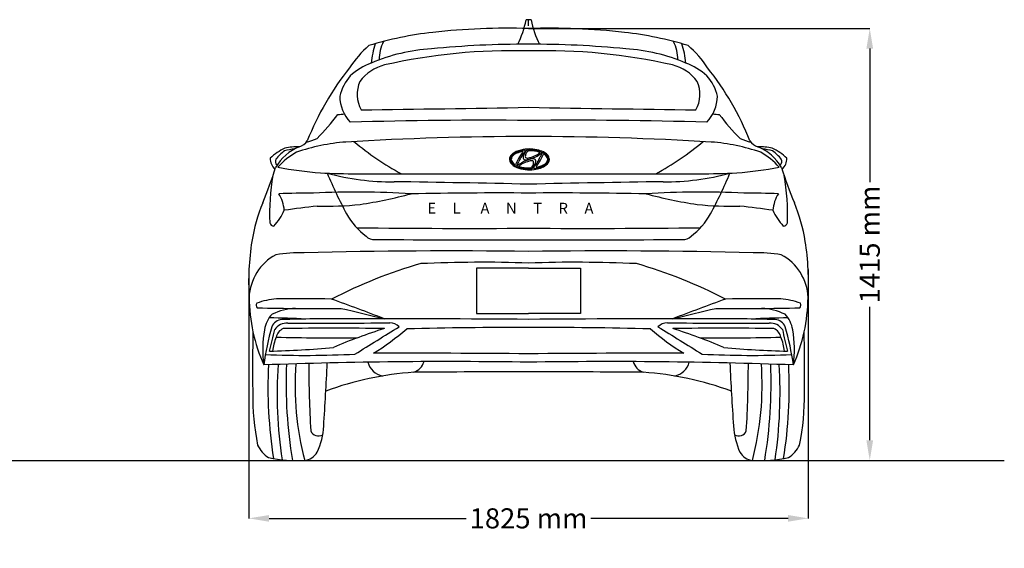
# Model space of a CAD drawing. Units: millimetres. Extents: x 6513 to 15807, y 2402 to 6535.
# Drawn here: x 12622 to 15807, y 2412 to 4123 of the extents above; entities that cross this region are included whole.
import ezdxf

# ---------------------------------------------------------------- set-up
doc = ezdxf.new("R2010")
doc.units = ezdxf.units.MM
doc.header["$MEASUREMENT"] = 0
doc.styles.get("Standard").update_dxf_attribs({"font": 'arial.ttf'})
doc.dimstyles.get("Standard").update_dxf_attribs({"dimtxt": 65, "dimasz": 65, "dimexe": 0.18, "dimexo": 0.0625, "dimgap": 20, "dimtad": 0, "dimdec": 4, "dimzin": 0, "dimdsep": 46, "dimtxsty": 'Standard', "dimcen": 0.09, "dimadec": 0, "dimazin": 0, "dimtfac": 1, "dimtdec": 4, "dimtofl": 0, "dimtmove": 0, "dimatfit": 3, "dimfxl": 0, "dimtolj": 1, "dimtzin": 0, "dimarcsym": 0})

# ---------------------------------------------------------------- blocks, each defined once
blk = doc.blocks.new('*D17')
at = {"color": 0, "lineweight": -2, "transparency": 16777216}
for p, q in [((14267.9, 4093.8), (15371.6, 4093.8)), ((15371.5, 4028.8), (15371.5, 3596.3)), ((15371.5, 2761.2), (15371.5, 3193.6)), ((14267.9, 2696.2), (15371.6, 2696.2))]:
    blk.add_line(p, q, dxfattribs=at)
at = {"color": 0, "transparency": 16777216}
for points in [[(15360.6, 4028.8), (15382.3, 4028.8), (15371.5, 4093.8)], [(15360.6, 2761.2), (15382.3, 2761.2), (15371.5, 2696.2)]]:
    blk.add_solid(points, dxfattribs=at)
at = {"layer": 'Defpoints', "color": 0, "transparency": 16777216}
for p in [(14267.8, 4093.8), (14267.8, 2696.2), (15371.5, 2696.2)]:
    blk.add_point(p, dxfattribs=at)
at = {"color": 0, "transparency": 16777216, "insert": (15371.5, 3395), "char_height": 65, "width": 426.254, "attachment_point": 5, "rotation": 90}
blk.add_mtext('\\A1;1415 mm', dxfattribs=at)
blk = doc.blocks.new('*D18')
at = {"color": 0, "lineweight": -2, "transparency": 16777216}
for p, q in [((13363.4, 3314.4), (13363.4, 2508.4)), ((15172.3, 3314.4), (15172.3, 2508.4)), ((13428.4, 2508.6), (14066.4, 2508.6)), ((15107.3, 2508.6), (14469.2, 2508.6))]:
    blk.add_line(p, q, dxfattribs=at)
at = {"color": 0, "transparency": 16777216}
for points in [[(13428.4, 2519.4), (13428.4, 2497.7), (13363.4, 2508.6)], [(15107.3, 2519.4), (15107.3, 2497.7), (15172.3, 2508.6)]]:
    blk.add_solid(points, dxfattribs=at)
at = {"layer": 'Defpoints', "color": 0, "transparency": 16777216}
for p in [(13363.4, 3314.5), (15172.3, 3314.5), (15172.3, 2508.6)]:
    blk.add_point(p, dxfattribs=at)
at = {"color": 0, "transparency": 16777216, "insert": (14267.8, 2508.6), "char_height": 65, "attachment_point": 5}
blk.add_mtext('\\A1;1825 mm', dxfattribs=at)

msp = doc.modelspace()

# ---------------------------------------------------------------- linework, layer by layer
msp.add_line((14267.82903, 4102.83639), (14267.82903, 4122.25323))
msp.add_line((14267.82903, 4102.83639), (14267.82903, 4122.25323))
for points in [[(14267.82903, 3318.75924), (14099.36901, 3318.75924), (14099.36901, 3171.53737), (14267.82903, 3171.53737)], [(14267.82903, 3318.75924), (14436.28906, 3318.75924), (14436.28906, 3171.53737), (14267.82903, 3171.53737)]]:
    msp.add_lwpolyline(points)
at = {"color": 5}
msp.add_lwpolyline([(7312.40403, 2695.53074), (15806.69462, 2695.53074)], dxfattribs=at)
for centre, radius, start, end in [((13936.78097, 4188.47541), 329.83247, 333.80763027, 348.32581193), ((14264.843, 4105.96495), 16.55972, 79.61165039, 107.76446053), ((14270.81507, 4105.96495), 16.55972, 72.23553947, 100.38834961), ((14598.8771, 4188.47541), 329.83247, 191.67418807, 206.19236973), ((14081.25349, 2963.58457), 1124.47435, 96.29581944, 107.05458267), ((14199.65343, 1932.84798), 2161.98349, 88.19294542, 96.41914269), ((14336.00464, 1932.84798), 2161.98349, 83.58085731, 91.80705458), ((14454.40457, 2963.58457), 1124.47435, 72.94541733, 83.70418056), ((13918.81155, 3992.86741), 134.01797, 153.85028317, 180.22503374), ((14616.84651, 3992.86741), 134.01797, 359.77496626, 26.14971683), ((13979.15193, 3776.71387), 347.03255, 131.00292047, 146.82134359), ((14043.93076, 3955.35762), 286.15845, 161.80286384, 174.67543468), ((13985.21791, 3459.64476), 569.15273, 93.20984795, 113.41897983), ((14215.25893, 2138.08089), 1883.93506, 88.40098736, 102.67966451), ((14255.19818, 1012.54701), 3030.42803, 89.76118996, 95.71648438), ((14280.45989, 1012.54701), 3030.42803, 84.28351562, 90.23881004), ((14320.39914, 2138.08089), 1883.93506, 77.32033549, 91.59901264), ((14550.44016, 3459.64476), 569.15273, 66.58102017, 86.79015205), ((14491.7273, 3955.35762), 286.15845, 5.32456532, 18.19713616), ((14556.50614, 3776.71387), 347.03255, 33.17865641, 48.99707953), ((13830.35341, 3787.55246), 207.04127, 110.15735172, 132.25647441), ((14705.30466, 3787.55246), 207.04127, 47.74352559, 69.84264828), ((14406.87102, 3393.47091), 918.84892, 141.40750411, 158.48239586), ((13838.20272, 3836.06571), 144.67721, 104.59948754, 143.27391286), ((14697.45535, 3836.06571), 144.67721, 36.72608714, 75.40051246), ((14128.78705, 3393.47091), 918.84892, 21.51760414, 38.59249589), ((13803.65978, 3840.39596), 150.80703, 138.26179549, 166.82633068), ((13817.75455, 3880.87255), 104.22087, 156.40961054, 208.88921901), ((14717.90351, 3880.87255), 104.22087, 331.11078099, 23.59038946), ((14731.99829, 3840.39596), 150.80703, 13.17366932, 41.73820451), ((13785.5411, 3877.9001), 128.75783, 181.39504259, 222.83979445), ((14750.11697, 3877.9001), 128.75783, 317.16020555, 358.60495741), ((11019.82677, 196672.4117), 192860.88425, 270.8041352672, 270.9649733815), ((17515.8313, 196672.4117), 192860.88425, 269.0350266185, 269.1958647326), ((13108.91759, 4218.91992), 675.53283, 314.66883188, 323.34570158), ((13605.79145, 4500.28877), 686.13421, 273.76660674, 275.52983823), ((14111.80559, -9268.45301), 13065.57822, 89.315782507, 91.845091947), ((14423.85248, -9268.45301), 13065.57822, 88.154908053, 90.684217493), ((14929.86662, 4500.28877), 686.13421, 264.47016177, 266.23339326), ((15426.74047, 4218.91992), 675.53283, 216.65429842, 225.33116812), ((13719.97662, 3114.96665), 612.99574, 94.04334171, 109.33178174), ((13513.97962, 3755.2122), 45.40117, 285.30383852, 327.0118439), ((13493.57984, 3934.23037), 215.53843, 284.78713488, 294.75158949), ((14262.03177, -5840.63294), 9584.95545, 89.965345797, 93.500782105), ((14310.39611, 4456.73482), 948.68076, 230.18808823, 241.40633684), ((14273.6263, -5840.63294), 9584.95545, 86.499217894, 90.034654203), ((14225.26196, 4456.73482), 948.68076, 298.59366316, 309.81191177), ((14815.68144, 3114.96665), 612.99574, 70.66821826, 85.95665829), ((15042.07823, 3934.23037), 215.53843, 245.24841051, 255.21286512), ((15021.67845, 3755.2122), 45.40117, 212.9881561, 254.69616148), ((13558.75085, 3542.16389), 182.75671, 115.73459186, 133.68035723), ((13589.79658, 3561.08529), 163.32661, 113.00651317, 149.31542236), ((13554.96314, 3588.53536), 133.29129, 125.04808833, 141.71574098), ((13531.86611, 3513.89959), 191.3724, 96.27060118, 106.21749787), ((13527.63493, 3457.96961), 253.45688, 90.3780231, 100.97138783), ((14261.95072, 3622.71772), 80.31023, 98.09581077, 120.88736088), ((14267.76159, 3605.46804), 95.78276, 99.24463515, 114.05166118), ((14286.78791, 3536.72588), 164.19177, 104.24882774, 108.86053666), ((14414.18656, 3576.59127), 198.20759, 142.55370333, 153.80908369), ((14249.38798, 3685.34586), 10.94358, 90.20673977, 105.98206608), ((14295.42854, 3656.66172), 59.69863, 139.88140477, 143.93849233), ((14249.21179, 3695.58026), 0.72216, 321.41187095, 79.08788053), ((14270.9102, 3588.69593), 115.32687, 74.97497109, 100.12270063), ((14253.60298, 3693.53563), 6.58674, 71.44173024, 100.75280757), ((14327.34109, 3654.03396), 81.09299, 148.73117012, 155.67816898), ((14255.2437, 3698.01388), 1.82381, 330.10822079, 75.53286289), ((14269.22916, 3688.47637), 13.56417, 125.45503281, 145.67198688), ((14291.13019, 3674.4297), 34.60428, 143.44975491, 161.14321242), ((14267.2447, 3690.14908), 11.0694, 97.76533841, 122.10834365), ((14269.99523, 3689.53782), 8.64023, 86.51755088, 140.46716075), ((14271.47442, 3571.41798), 129.8253, 87.44270167, 92.52759796), ((14273.91048, 3605.07765), 93.14617, 71.09556039, 92.08596332), ((14267.51892, 3553.99688), 147.43971, 79.36996408, 86.20907295), ((14286.03566, 3648.71056), 50.94091, 62.87786368, 80.18820895), ((14280.19755, 3623.0601), 79.72988, 59.80898165, 75.01898022), ((14945.86149, 3561.08529), 163.32661, 30.68457764, 66.99348683), ((15008.02314, 3457.96961), 253.45688, 79.02861217, 89.6219769), ((15003.79196, 3513.89959), 191.3724, 73.78250213, 83.72939882), ((14976.90722, 3542.16389), 182.75671, 46.31964277, 64.26540814), ((14980.69493, 3588.53536), 133.29129, 38.28425902, 54.95191167), ((13477.10883, 3671.72776), 44.65222, 176.65353121, 228.4502209), ((13463.74249, 3664.05754), 15.1514, 152.22642678, 231.29980851), ((13620.9794, 3504.21812), 215.84897, 118.78229274, 139.38042922), ((14225.13512, 3670.5024), 18.95625, 151.38505585, 214.8348883), ((14239.60648, 3660.25562), 36.62569, 121.03568201, 148.15358653), ((14228.37705, 3669.49785), 19.52029, 132.06605136, 185.08361014), ((14226.83262, 3671.17719), 18.22083, 190.7832998, 227.22136915), ((14225.02234, 3670.45608), 13.14092, 155.27722998, 207.60619857), ((14234.9551, 3665.40694), 24.27881, 127.2037859, 154.25725871), ((14240.11077, 3680.71202), 31.33432, 211.44254475, 240.22495849), ((14243.27973, 3656.54243), 39.19518, 111.79929067, 135.55225506), ((14250.6347, 3645.2486), 49.81632, 109.86074891, 127.54867555), ((14433.23661, 3566.55226), 224.80137, 149.99772401, 157.17964478), ((14065.21714, 3733.58413), 184.69211, 332.96165346, 337.89143258), ((14290.51441, 3580.64991), 90.83411, 109.52957723, 129.79751808), ((14354.98049, 3610.20281), 135.21089, 142.87852567, 149.43449654), ((14299.82132, 3555.57564), 113.05649, 108.23690047, 119.06698913), ((14263.98375, 3676.27839), 13.80846, 167.32589152, 189.07359948), ((14256.90556, 3675.74522), 6.76054, 194.07812796, 277.3218974), ((14286.15683, 3671.03002), 36.59368, 153.36868867, 166.92569278), ((14272.9903, 3680.01873), 15.6421, 159.04089096, 182.32733739), ((14261.69038, 3679.36212), 4.32933, 179.71665128, 245.64810759), ((14256.95248, 3709.58232), 40.55069, 271.15116362, 289.06882094), ((14263.9915, 3685.75667), 11.11694, 248.43406006, 279.52589822), ((14384.60198, 3297.72125), 388.98331, 107.0973724, 108.65952915), ((14287.33494, 3602.83466), 64.33045, 100.29210706, 110.84771732), ((14254.33757, 3738.08838), 64.33045, 280.29210706, 290.84771732), ((14239.83374, 3781.77385), 114.61312, 285.3640074, 296.42265355), ((14296.00267, 3581.48998), 91.71604, 100.21684468, 106.31222414), ((14277.68101, 3655.16637), 11.11694, 68.43406006, 99.52589822), ((14241.85119, 3785.3474), 113.05649, 288.23690047, 299.06698913), ((14282.59055, 3655.95614), 16.05169, 73.33459532, 100.2486586), ((14279.98213, 3661.56092), 4.32933, 359.71665128, 65.64810759), ((14073.09653, 3798.0043), 261.74577, 323.91102579, 332.79345946), ((14285.95833, 3666.20532), 5.27502, 30.04445479, 76.45388388), ((14267.02135, 3665.93905), 24.31684, 332.22079732, 354.25295349), ((14282.08043, 3665.03765), 9.26337, 350.47038626, 24.2776746), ((14253.8288, 3759.23024), 88.23232, 294.79808818, 307.54185105), ((14274.72635, 3724.89695), 44.25237, 299.88807505, 311.97762721), ((14108.57355, 3774.6201), 224.80137, 329.99772401, 337.17964478), ((14303.62049, 3692.48467), 0.8547, 325.41135306, 56.76217055), ((14148.64255, 3756.63497), 175.65825, 333.5282923, 337.23781518), ((14304.10548, 3694.93935), 6.65574, 301.59345437, 328.61449793), ((14308.28516, 3692.50762), 1.82398, 325.44575367, 57.72786436), ((14318.67114, 3686.19672), 8.42262, 141.52174299, 162.91253602), ((14313.87806, 3689.70468), 2.49885, 84.04810092, 136.09900938), ((14294.96437, 3651.21311), 45.24054, 44.37842651, 64.9254587), ((14316.6404, 3686.74968), 1.09942, 55.70442486, 141.60868137), ((14301.69939, 3660.46034), 31.33432, 31.44254475, 60.22495849), ((14301.02044, 3659.51021), 37.75405, 39.71512448, 59.30535358), ((14306.85505, 3675.76541), 24.27881, 307.2037859, 334.25725871), ((14311.11629, 3672.02824), 24.20232, 305.35293629, 354.79532849), ((14311.61018, 3672.78001), 21.53071, 313.37527056, 337.81867611), ((14310.08217, 3667.49646), 23.07141, 14.4439854, 41.73268045), ((14316.78782, 3670.71628), 13.14092, 335.27722998, 27.60619857), ((14314.42791, 3669.92826), 20.79113, 359.73678946, 41.23949978), ((14314.44904, 3670.73938), 18.14996, 340.40126368, 7.9549707), ((14914.67867, 3504.21812), 215.84897, 40.61957078, 61.21770726), ((15071.91558, 3664.05754), 15.1514, 308.70019149, 27.77357322), ((15058.54924, 3671.72776), 44.65222, 311.5497791, 3.34646879), ((12449.08971, 3942.55937), 1043.73124, 336.70515453, 343.40316357), ((13754.15957, 5374.08668), 1754.66532, 260.25435975, 264.77350434), ((14245.43109, 3686.06756), 44.52195, 216.356933, 249.3818797), ((14244.72312, 3687.59504), 42.46813, 224.54792817, 245.50146505), ((14225.16976, 3654.42268), 1.09942, 235.70442486, 321.60868137), ((14227.92575, 3651.18987), 2.38259, 250.05150438, 318.96150896), ((14270.23015, 3746.24525), 109.59646, 248.32588914, 278.13448495), ((14233.97898, 3648.61595), 2.42895, 131.37010775, 220.7303122), ((14238.82074, 3655.365), 10.68217, 231.27635173, 252.79121764), ((14265.52528, 3727.88925), 87.9538, 250.15040043, 260.44030244), ((14238.05202, 3648.43837), 0.8547, 145.41135306, 236.76217055), ((14266.94616, 3616.02609), 44.25237, 119.88807505, 131.97762721), ((14267.76204, 3735.84539), 93.14617, 251.09556039, 272.08596332), ((14270.36226, 3764.76571), 125.12879, 261.06051193, 270.79699195), ((14271.67729, 3651.38522), 8.64023, 266.51755088, 320.46716075), ((14273.43861, 3656.64686), 17.05024, 265.50640818, 287.72682179), ((14250.54232, 3666.49334), 34.60428, 323.44975491, 341.14321242), ((14273.67775, 3651.21268), 11.88721, 294.62059776, 333.19418104), ((14268.68222, 3660.90431), 15.6421, 339.04089096, 2.32733739), ((13992.2129, 3792.99897), 327.04718, 333.26106072, 334.96577057), ((14286.43246, 3642.99454), 1.99913, 155.4439952, 259.26093294), ((14278.09136, 3719.07907), 81.68625, 275.3711235, 305.15029572), ((14287.65454, 3657.14129), 16.18959, 264.34748519, 285.50661689), ((14292.59837, 3645.5921), 0.72216, 141.41187095, 259.08788053), ((14273.73356, 3742.17719), 102.27746, 280.27826896, 286.60356891), ((14246.38162, 3684.51064), 59.69863, 319.88140477, 323.93849233), ((14292.42218, 3655.8265), 10.94358, 270.20673977, 285.98206608), ((14186.82966, 3730.96955), 135.21089, 322.87852567, 329.43449654), ((14255.02225, 3804.44648), 164.19177, 284.24882774, 288.86053666), ((14283.93582, 3709.06584), 67.63215, 286.33639562, 298.37378824), ((14291.17546, 3695.92375), 49.81632, 289.86074891, 307.54867555), ((14292.59385, 3692.38827), 48.8446, 298.73465289, 313.79284423), ((14781.4985, 5374.08668), 1754.66532, 275.22649566, 279.74564025), ((16086.56836, 3942.55937), 1043.73124, 196.59683643, 203.29484547), ((14119.29314, 3495.61447), 689.18804, 169.78095286, 182.52980043), ((13764.33433, 7807.78439), 4184.52293, 267.6714931, 270.9611925), ((13821.78857, 4369.90822), 771.81964, 254.58023975, 270.8304529), ((15032.01982, 4217.00155), 1533.92692, 202.66675078, 208.13482817), ((14051.17976, 52858.56886), 49235.19526, 269.747880981, 270.252119019), ((14484.47831, 52858.56886), 49235.19526, 269.747880981, 270.252119019), ((14771.32374, 7807.78439), 4184.52293, 269.0388075, 272.3285069), ((14713.86949, 4369.90822), 771.81964, 269.1695471, 285.41976025), ((13503.63825, 4217.00155), 1533.92692, 331.86517183, 337.33324922), ((14416.36493, 3495.61447), 689.18804, 357.47019957, 10.21904714), ((12837.30127, -62084.34602), 65690.06189, 88.7521752789, 89.1315263232), ((15698.3568, -62084.34602), 65690.06189, 90.8684736768, 91.2478247209), ((13577.28457, 93.64245), 3467.56746, 90.09329369, 91.94252595), ((13355.77386, 3494.6368), 122.39496, 5.23838603, 31.84609944), ((13710.10275, 862.5804), 2702.17483, 86.22677136, 92.9372264), ((13457.91358, 5208.94702), 1705.16088, 278.93932511, 284.6067431), ((14165.80946, -10037.16691), 13598.90416, 89.570160538, 91.170875537), ((14369.8486, -10037.16691), 13598.90416, 88.829124463, 90.429839462), ((14825.55532, 862.5804), 2702.17483, 87.0627736, 93.77322864), ((15077.74449, 5208.94702), 1705.16088, 255.3932569, 261.06067489), ((14958.3735, 93.64245), 3467.56746, 88.05747405, 89.90670631), ((15179.88421, 3494.6368), 122.39496, 148.15390056, 174.76161397), ((13983.7739, 3300.52034), 619.99, 158.29574408, 170.28822564), ((13321.20301, 3572.20956), 169.96105, 316.1873468, 337.00400793), ((13972.60979, -41.99701), 3582.16728, 96.22670739, 97.94203219), ((13609.12929, 4648.99063), 1130.23096, 268.72995302, 275.77603264), ((14926.52878, 4648.99063), 1130.23096, 264.22396736, 271.27004698), ((14563.04828, -41.99701), 3582.16728, 82.05796781, 83.77329261), ((15214.45505, 3572.20956), 169.96105, 202.99599207, 223.8126532), ((14551.88417, 3300.52034), 619.99, 9.71177436, 21.70425592), ((13869.42042, 3597.93952), 216.79463, 208.74468612, 234.12740434), ((14666.23764, 3597.93952), 216.79463, 305.87259566, 331.25531388), ((13444.61396, 3468.83189), 14.3073, 194.72857946, 266.93175777), ((14084.42887, 39541.59621), 36094.51173, 269.408611725, 270.291127384), ((14451.2292, 39541.59621), 36094.51173, 269.708872616, 270.591388275), ((15091.04411, 3468.83189), 14.3073, 273.06824223, 345.27142054), ((13767.40385, 3443.75372), 32.98196, 220.65459127, 275.78846134), ((14526.77492, 197751.27235), 194341.80304, 269.7771026311, 269.9236576449), ((14008.88314, 197751.27235), 194341.80304, 270.0763423551, 270.2228973689), ((14768.25422, 3443.75372), 32.98196, 264.21153866, 319.34540873), ((14214.86886, 3273.04082), 852.4917, 171.0879237, 183.34071711), ((14320.78921, 3273.04082), 852.4917, 356.65928289, 8.9120763), ((13527.91754, 3216.95289), 164.21687, 118.18836098, 177.76287083), ((13531.48052, 2863.28239), 504.97175, 88.851815, 99.24585302), ((14014.74481, -15401.20862), 18775.32405, 89.227651313, 91.444029009), ((14520.91325, -15401.20862), 18775.32405, 88.555970991, 90.772348687), ((15004.17755, 2863.28239), 504.97175, 80.75414698, 91.148185), ((15007.74053, 3216.95289), 164.21687, 2.23712917, 61.81163902), ((14355.64307, 1815.15716), 1579.35753, 106.04289217, 117.32228703), ((14117.33288, -1121.37225), 4458.78437, 88.06574352, 92.54716313), ((14418.32519, -1121.37225), 4458.78437, 87.45283687, 91.93425648), ((14180.01499, 1815.15716), 1579.35753, 62.67771297, 73.95710783), ((13918.43817, 3229.53984), 554.64673, 180.63807333, 203.85638228), ((13473.58717, 2976.77313), 243.36156, 95.03538915, 110.50592972), ((13489.0257, -7470.47505), 10689.73386, 89.240482208, 90.197236934), ((9331.78681, -8573.61526), 12551.11957, 69.136351056, 69.969862883), ((19203.87125, -8573.61526), 12551.11957, 110.030137117, 110.863648944), ((15046.63237, -7470.47505), 10689.73386, 89.802763066, 90.759517792), ((15062.0709, 2976.77313), 243.36156, 69.49407028, 84.96461085), ((14617.2199, 3229.53984), 554.64673, 336.14361772, 359.36192667), ((13400.25717, 3198.53811), 13.42559, 152.61081358, 219.11454415), ((13573.65011, 10481.25357), 7293.50184, 268.555887996, 270.692098918), ((13519.10743, 3007.20471), 180.8681, 91.6613974, 116.53847226), ((19945.60034, 28959.13008), 26525.89871, 256.296650572, 256.607836255), ((8590.05773, 28959.13008), 26525.89871, 283.392163745, 283.703349428), ((14962.00796, 10481.25357), 7293.50184, 269.307901082, 271.444112004), ((15016.55064, 3007.20471), 180.8681, 63.46152774, 88.3386026), ((15135.4009, 3198.53811), 13.42559, 320.88545585, 27.38918642), ((13502.62695, 3105.64269), 90.30292, 135.42992811, 171.45308574), ((13355.5866, -1006.89375), 4165.03098, 87.36252896, 88.9942376), ((13639.79826, -1885.4147), 5039.98974, 89.57734069, 91.92911624), ((13785.33357, -55823.80529), 58978.34274, 89.5312641711, 90.1052654654), ((14750.3245, -55823.80529), 58978.34274, 89.8947345348, 90.4687358289), ((14895.8598, -1885.4147), 5039.98974, 88.07088376, 90.42265931), ((15180.07147, -1006.89375), 4165.03098, 91.0057624, 92.63747104), ((15033.03112, 3105.64269), 90.30292, 8.54691426, 44.57007189), ((14325.30241, 2876.64902), 923.11994, 164.14624211, 171.99417131), ((13472.06113, 3113.9533), 37.81426, 92.91706593, 156.83344821), ((13486.08571, 3093.58818), 46.99577, 86.20632467, 146.58727993), ((13493.03539, 3084.7847), 42.91254, 116.42389039, 166.44684057), ((13637.6909, -17697.29656), 20821.15451, 89.549381731, 90.450618269), ((13527.04331, 68502.6462), 65362.17618, 269.966822685, 270.255859769), ((14456.67785, 1102.25931), 2124.52132, 107.96375828, 112.71200718), ((-432.75404, 25978.75569), 26946.01769, 301.649331796, 302.007028469), ((13279.26235, 3822.17117), 918.84442, 301.98275524, 310.31311952), ((13818.6609, 3096.46627), 44.65623, 46.74236474, 89.66323301), ((14231.64244, -10028.27027), 13154.67415, 89.842387435, 91.559131193), ((14304.01563, -10028.27027), 13154.67415, 88.440868807, 90.157612564), ((15256.39572, 3822.17117), 918.84442, 229.68688048, 238.01724476), ((14716.99717, 3096.46627), 44.65623, 90.33676699, 133.25763526), ((28968.4121, 25978.75569), 26946.01769, 237.992971531, 238.350668204), ((15008.61476, 68502.6462), 65362.17618, 269.744140231, 270.0331773147), ((14897.96717, -17697.29656), 20821.15451, 89.549381731, 90.450618269), ((14078.98022, 1102.25931), 2124.52132, 67.28799282, 72.03624172), ((15049.57236, 3093.58818), 46.99577, 33.41272007, 93.79367533), ((15042.62267, 3084.7847), 42.91254, 13.55315943, 63.57610961), ((15063.59694, 3113.9533), 37.81426, 23.16655179, 87.08293407), ((14210.35566, 2876.64902), 923.11994, 8.00582869, 15.85375789), ((17784.40473, 2997.94564), 4409.46255, 178.5193608, 181.08086883), ((13783.74129, 3055.13178), 375.89105, 170.20751356, 187.63111085), ((7146.2551, 4598.22226), 6471.80829, 346.157376427, 346.791706228), ((13601.36948, 3033.11703), 162.25092, 157.64006007, 174.01496442), ((13716.8989, 17265.44412), 14173.09147, 268.92630592, 269.984074255), ((14818.75917, 17265.44412), 14173.09147, 270.015925745, 271.07369408), ((14934.28859, 3033.11703), 162.25092, 5.98503558, 22.35993993), ((21389.40297, 4598.22226), 6471.80829, 193.208293772, 193.842623573), ((14751.91678, 3055.13178), 375.89105, 352.36888915, 9.79248644), ((10751.25334, 2997.94564), 4409.46255, 358.91913117, 1.4806392), ((13371.4364, 5784.38065), 2735.20548, 271.22894775, 275.55908065), ((15164.22167, 5784.38065), 2735.20548, 264.44091935, 268.77105225), ((13546.62784, 6081.33117), 3045.25, 267.55179529, 273.00623383), ((13877.74368, -40419.25755), 43462.20173, 89.485747535, 90.147388295), ((14657.91439, -40419.25755), 43462.20173, 89.852611705, 90.514252465), ((14989.03023, 6081.33117), 3045.25, 266.99376617, 272.44820471), ((14005.06242, -13362.86505), 16378.85092, 89.080761901, 92.077951494), ((14927.56544, 2934.71255), 1502.88975, 177.29043035, 188.90192258), ((14890.36124, 2911.79876), 1435.94709, 176.20527749, 188.56226425), ((15008.22279, 2946.35801), 1524.95542, 177.69420056, 189.46712703), ((14480.74783, 2940.2331), 968.35898, 175.94871406, 194.59900272), ((16923.4484, 3001.86935), 3366.51658, 179.86409843, 183.57327868), ((-13555.62903, 4446.18898), 27210.3324, 356.547584254, 356.977383965), ((13808.33744, 3030.54689), 62.6966, 195.33454944, 257.80327765), ((13877.81227, 3032.05267), 54.29517, 290.55036339, 342.59549848), ((14530.59565, -13362.86505), 16378.85092, 87.922048506, 90.919238099), ((14657.84579, 3032.05267), 54.29517, 197.40450152, 249.44963661), ((14727.32062, 3030.54689), 62.6966, 282.19672235, 344.66545056), ((42091.2871, 4446.18898), 27210.3324, 183.022616035, 183.452415746), ((11612.20967, 3001.86935), 3366.51658, 356.42672132, 0.13590157), ((14054.91024, 2940.2331), 968.35898, 345.40099728, 4.05128594), ((13527.43528, 2946.35801), 1524.95542, 350.53287297, 2.30579944), ((13645.29683, 2911.79876), 1435.94709, 351.43773575, 3.79472251), ((13608.09263, 2934.71255), 1502.88975, 351.09807742, 2.70956965), ((13965.23532, 1959.29444), 1024.20232, 93.82724226, 110.18071825), ((14177.63695, -26729.21145), 29711.75067, 89.826074411, 90.541432667), ((14358.02112, -26729.21145), 29711.75067, 89.458567333, 90.173925589), ((14570.42275, 1959.29444), 1024.20232, 69.81928175, 86.17275774), ((14129.41403, 2900.21693), 753.8277, 178.89400912, 191.81147031), ((14406.24404, 2900.21693), 753.8277, 348.18852969, 1.10599088), ((13365.03769, 2822.36706), 240.73683, 335.54147316, 356.48191538), ((15170.62038, 2822.36706), 240.73683, 183.51808462, 204.45852684), ((13587.9854, 2801.275), 26.18704, 200.62407942, 301.9593176), ((14947.67267, 2801.275), 26.18704, 238.0406824, 339.37592058), ((13478.14395, 2785.69498), 95.29653, 204.67305558, 237.36444573), ((15057.51412, 2785.69498), 95.29653, 302.63555427, 335.32694442), ((13537.40231, 2749.8996), 54.10617, 276.63474427, 329.81298494), ((14998.25575, 2749.8996), 54.10617, 210.18701506, 263.36525573), ((13517.37798, 3105.76218), 410.44831, 257.24399816, 273.67042323), ((15018.28009, 3105.76218), 410.44831, 266.32957677, 282.75600184)]:
    msp.add_arc(centre, radius, start, end)

# ---------------------------------------------------------------- texts
at = {"insert": (13940.64633, 3529.96119), "char_height": 35, "attachment_point": 1}
msp.add_mtext_dynamic_manual_height_columns('E     L      A     N     T     R     A', width=684.0193733, gutter_width=1, heights=[0], dxfattribs=at)

# ---------------------------------------------------------------- dimensions: what is measured, and where the dimension line sits
dim = msp.add_linear_dim(base=(15371.45298, 2696.15578), p1=(14267.82903, 4093.75628), p2=(14267.82903, 2696.15578), angle=90, text='1415 mm', dimstyle='Standard')
dim.commit()
dim.dimension.update_dxf_attribs({"geometry": '*D17', "text_midpoint": (15371.45298, 3394.95603)})
dim = msp.add_linear_dim(base=(15172.27353, 2508.57899), p1=(13363.38453, 3314.47202), p2=(15172.27353, 3314.47202), text='1825 mm', dimstyle='Standard')
dim.commit()
dim.dimension.update_dxf_attribs({"geometry": '*D18', "text_midpoint": (14267.82903, 2508.57899)})

doc.saveas('drawing.dxf')
